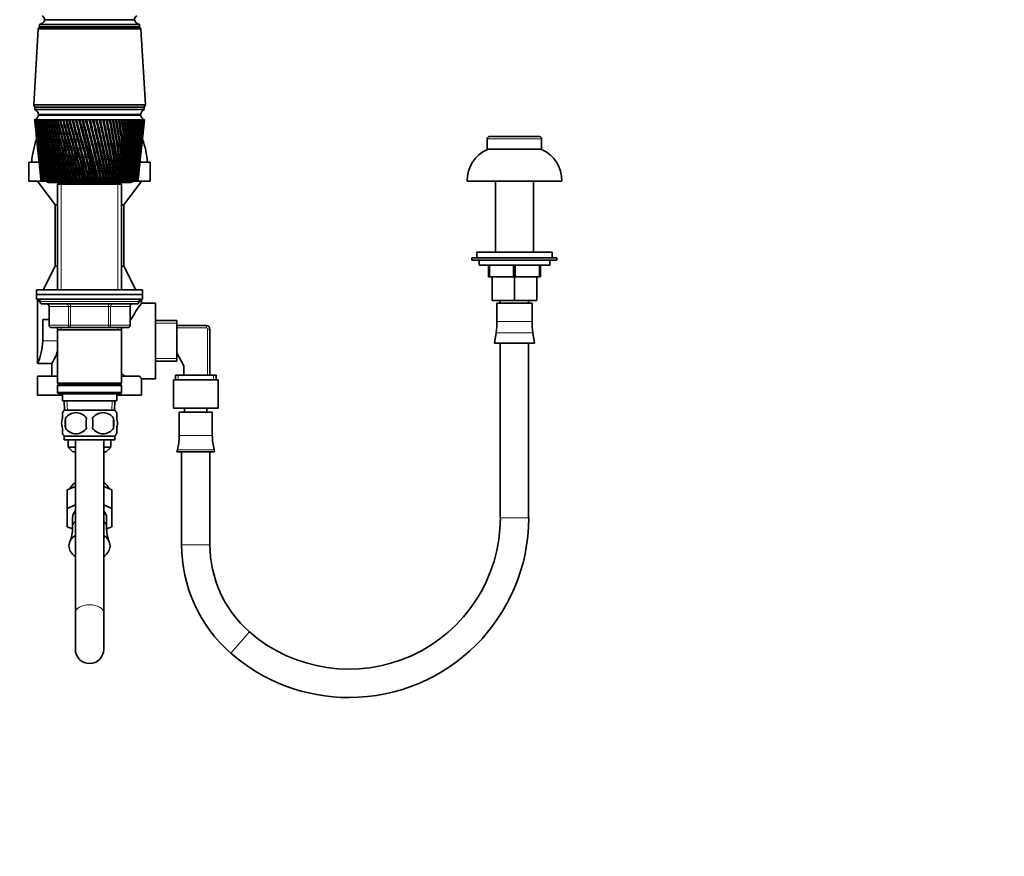
# Model space of a CAD drawing. Units: millimetres. Extents: x 0 to 2454, y 0 to 2737.
# Drawn here: x 2037 to 2454, y 1623 to 1977 of the extents above; entities that cross this region are included whole.
import ezdxf
from ezdxf import colors
from ezdxf.entities.mleader import LeaderData, LeaderLine
from ezdxf.math import Vec2, Vec3

# ---------------------------------------------------------------- set-up
doc = ezdxf.new("R2010")
doc.units = ezdxf.units.MM
doc.layers.add('DV4_Défaut', color=7, linetype='Continuous')
doc.layers.add('Défaut', color=7, linetype='Continuous')

# ---------------------------------------------------------------- blocks, each defined once
blk = doc.blocks.new('_DOT')
at = {"color": 0}
blk.add_line((0, 0), (-1, 0), dxfattribs=at)
at = {"color": 0, "const_width": 0.333}
blk.add_lwpolyline([(-0.1665, 0, 1), (0.1665, 0, 1)], format="xyb", close=True, dxfattribs=at)
blk = doc.blocks.new('SE3')
at = {"layer": 'DV4_Défaut', "color": 7, "linetype": 'Continuous', "lineweight": 35}
for p, q in [((2047.41, 1977.24), (2085.41, 1977.24)), ((2044.61, 1973.34), (2042.76, 1941.14)), ((2045.21, 1974.14), (2044.61, 1973.34)), ((2044.61, 1973.34), (2088.21, 1973.34)), ((2045.21, 1975.24), (2087.61, 1975.24)), ((2045.21, 1975.24), (2045.21, 1974.24)), ((2045.21, 1974.24), (2087.61, 1974.24)), ((2045.21, 1974.14), (2087.61, 1974.14)), ((2087.61, 1974.24), (2087.61, 1975.24)), ((2088.21, 1973.34), (2087.61, 1974.14)), ((2090.06, 1941.14), (2088.21, 1973.34)), ((2042.76, 1941.14), (2090.06, 1941.14)), ((2042.76, 1941.14), (2043.26, 1940.14)), ((2043.26, 1940.14), (2089.56, 1940.14)), ((2043.26, 1940.14), (2089.56, 1940.14)), ((2043.26, 1940.14), (2043.26, 1939.14)), ((2089.56, 1940.14), (2090.06, 1941.14)), ((2089.56, 1939.14), (2089.56, 1940.14)), ((2043.26, 1939.14), (2089.56, 1939.14)), ((2044.76, 1937.14), (2088.06, 1937.14)), ((2044.76, 1936.84), (2088.06, 1936.84)), ((2057.41, 1937.14), (2057.41, 1936.84)), ((2075.41, 1936.84), (2075.41, 1937.14)), ((2043.16, 1934.84), (2043.17, 1934.84)), ((2043.16, 1934.84), (2043.17, 1934.83)), ((2043.23, 1934.84), (2043.17, 1934.84)), ((2043.38, 1934.84), (2043.23, 1934.84)), ((2043.25, 1934.06), (2043.66, 1930.12)), ((2043.38, 1934.83), (2043.33, 1934.83)), ((2043.62, 1934.84), (2043.38, 1934.84)), ((2043.63, 1934.82), (2043.54, 1934.83)), ((2043.96, 1934.84), (2043.62, 1934.84)), ((2043.96, 1934.82), (2043.85, 1934.83)), ((2044.38, 1934.84), (2043.96, 1934.84)), ((2044.38, 1934.82), (2044.25, 1934.83)), ((2044.89, 1934.84), (2044.38, 1934.84)), ((2044.89, 1934.82), (2044.73, 1934.83)), ((2045.48, 1934.84), (2044.89, 1934.84)), ((2045.49, 1934.82), (2045.3, 1934.83)), ((2046.16, 1934.84), (2045.48, 1934.84)), ((2046.16, 1934.82), (2045.95, 1934.83)), ((2046.92, 1934.84), (2046.16, 1934.84)), ((2046.92, 1934.82), (2046.68, 1934.83)), ((2047.75, 1934.84), (2046.92, 1934.84)), ((2047.76, 1934.82), (2047.49, 1934.83)), ((2048.66, 1934.84), (2047.75, 1934.84)), ((2048.66, 1934.81), (2048.38, 1934.83)), ((2049.64, 1934.84), (2048.66, 1934.84)), ((2049.64, 1934.81), (2049.34, 1934.83)), ((2050.68, 1934.84), (2049.64, 1934.84)), ((2050.69, 1934.81), (2050.36, 1934.83)), ((2051.79, 1934.84), (2050.68, 1934.84)), ((2051.79, 1934.81), (2051.45, 1934.83)), ((2052.95, 1934.84), (2051.79, 1934.84)), ((2052.96, 1934.81), (2052.59, 1934.83)), ((2054.17, 1934.84), (2052.95, 1934.84)), ((2054.17, 1934.81), (2053.8, 1934.83)), ((2055.43, 1934.84), (2054.17, 1934.84)), ((2055.44, 1934.81), (2055.05, 1934.83)), ((2056.74, 1934.84), (2055.43, 1934.84)), ((2056.75, 1934.8), (2056.34, 1934.83)), ((2058.09, 1934.84), (2056.74, 1934.84)), ((2058.09, 1934.8), (2057.68, 1934.83)), ((2059.47, 1934.84), (2058.09, 1934.84)), ((2059.47, 1934.8), (2059.05, 1934.83)), ((2060.87, 1934.84), (2059.47, 1934.84)), ((2060.91, 1934.8), (2060.45, 1934.83)), ((2062.3, 1934.84), (2060.87, 1934.84)), ((2062.31, 1934.8), (2061.87, 1934.83)), ((2063.75, 1934.84), (2062.3, 1934.84)), ((2063.72, 1934.8), (2063.31, 1934.83)), ((2065.2, 1934.84), (2063.75, 1934.84)), ((2065.15, 1934.8), (2064.76, 1934.83)), ((2065.21, 1934.8), (2065.15, 1934.8)), ((2066.66, 1934.84), (2065.2, 1934.84)), ((2066.58, 1934.8), (2066.22, 1934.83)), ((2066.67, 1934.8), (2066.58, 1934.8)), ((2068.12, 1934.84), (2066.66, 1934.84)), ((2068.01, 1934.8), (2067.68, 1934.83)), ((2068.13, 1934.8), (2068.01, 1934.8)), ((2069.57, 1934.84), (2068.12, 1934.84)), ((2069.43, 1934.8), (2069.14, 1934.83)), ((2069.58, 1934.81), (2069.43, 1934.8)), ((2071.01, 1934.84), (2069.57, 1934.84)), ((2070.84, 1934.8), (2070.58, 1934.83)), ((2071.02, 1934.81), (2070.84, 1934.8)), ((2072.44, 1934.84), (2071.01, 1934.84)), ((2072.23, 1934.8), (2072.01, 1934.83)), ((2072.44, 1934.81), (2072.23, 1934.8)), ((2073.83, 1934.84), (2072.44, 1934.84)), ((2073.6, 1934.8), (2073.42, 1934.83)), ((2073.84, 1934.81), (2073.6, 1934.8)), ((2075.2, 1934.84), (2073.83, 1934.84)), ((2074.94, 1934.8), (2074.8, 1934.83)), ((2075.21, 1934.81), (2074.94, 1934.8)), ((2076.54, 1934.84), (2075.2, 1934.84)), ((2076.25, 1934.8), (2076.14, 1934.83)), ((2076.54, 1934.81), (2076.25, 1934.8)), ((2077.83, 1934.84), (2076.54, 1934.84)), ((2077.52, 1934.8), (2077.45, 1934.83)), ((2077.83, 1934.81), (2077.52, 1934.8)), ((2079.08, 1934.84), (2077.83, 1934.84)), ((2078.74, 1934.8), (2078.71, 1934.83)), ((2079.08, 1934.82), (2078.74, 1934.8)), ((2080.28, 1934.84), (2079.08, 1934.84)), ((2080.28, 1934.82), (2079.92, 1934.8)), ((2081.42, 1934.84), (2080.28, 1934.84)), ((2081.43, 1934.82), (2081.09, 1934.8)), ((2082.51, 1934.84), (2081.42, 1934.84)), ((2082.51, 1934.82), (2082.19, 1934.8)), ((2083.53, 1934.84), (2082.51, 1934.84)), ((2083.53, 1934.82), (2083.23, 1934.8)), ((2084.49, 1934.84), (2083.53, 1934.84)), ((2084.49, 1934.82), (2084.21, 1934.81)), ((2085.37, 1934.84), (2084.49, 1934.84)), ((2085.37, 1934.82), (2085.11, 1934.81)), ((2086.18, 1934.84), (2085.37, 1934.84)), ((2086.18, 1934.82), (2085.94, 1934.81)), ((2086.91, 1934.84), (2086.18, 1934.84)), ((2086.91, 1934.83), (2086.7, 1934.81)), ((2087.56, 1934.84), (2086.91, 1934.84)), ((2087.56, 1934.83), (2087.37, 1934.82)), ((2088.12, 1934.84), (2087.56, 1934.84)), ((2088.12, 1934.83), (2087.96, 1934.82)), ((2088.6, 1934.84), (2088.12, 1934.84)), ((2088.6, 1934.83), (2088.47, 1934.82)), ((2088.99, 1934.84), (2088.6, 1934.84)), ((2088.97, 1934.83), (2088.89, 1934.83)), ((2089.3, 1934.84), (2088.99, 1934.84)), ((2089.17, 1930.12), (2089.58, 1934.06)), ((2089.22, 1934.83), (2089.3, 1934.84)), ((2089.3, 1934.84), (2089.24, 1934.83)), ((2089.51, 1934.84), (2089.3, 1934.84)), ((2089.63, 1934.84), (2089.51, 1934.84)), ((2089.66, 1934.84), (2089.63, 1934.84)), ((2089.66, 1934.83), (2089.66, 1934.84)), ((2043.85, 1928.32), (2044.24, 1924.68)), ((2088.59, 1924.68), (2088.98, 1928.32)), ((2234.91, 1926.84), (2234.91, 1922.34)), ((2235.91, 1927.84), (2256.91, 1927.84)), ((2257.91, 1922.34), (2257.91, 1926.84)), ((2044.44, 1922.82), (2044.79, 1919.48)), ((2088.04, 1919.48), (2088.39, 1922.82)), ((2234.91, 1922.34), (2257.91, 1922.34)), ((2045.07, 1916.84), (2040.66, 1916.84)), ((2040.66, 1916.84), (2040.66, 1908.84)), ((2044.99, 1917.56), (2045.31, 1914.53)), ((2087.52, 1914.53), (2087.84, 1917.56)), ((2092.16, 1916.84), (2087.72, 1916.84)), ((2092.16, 1908.84), (2092.16, 1916.84)), ((2045.52, 1912.54), (2045.81, 1909.84)), ((2087.02, 1909.84), (2087.31, 1912.54)), ((2045.86, 1908.84), (2040.66, 1908.84)), ((2044.41, 1908.84), (2051.91, 1898.84)), ((2045.93, 1908.84), (2045.92, 1908.84)), ((2045.94, 1908.84), (2045.93, 1908.84)), ((2045.98, 1908.84), (2045.94, 1908.84)), ((2046.01, 1908.84), (2045.98, 1908.84)), ((2046.04, 1908.84), (2046.01, 1908.84)), ((2046.11, 1908.84), (2046.04, 1908.84)), ((2046.18, 1908.84), (2046.11, 1908.84)), ((2046.22, 1908.84), (2046.18, 1908.84)), ((2046.33, 1908.84), (2046.22, 1908.84)), ((2046.43, 1908.84), (2046.33, 1908.84)), ((2046.49, 1908.84), (2046.43, 1908.84)), ((2046.63, 1908.84), (2046.49, 1908.84)), ((2046.75, 1908.84), (2046.63, 1908.84)), ((2046.83, 1908.84), (2046.75, 1908.84)), ((2047.01, 1908.84), (2046.83, 1908.84)), ((2047.16, 1908.84), (2047.01, 1908.84)), ((2047.25, 1908.84), (2047.16, 1908.84)), ((2047.46, 1908.84), (2047.25, 1908.84)), ((2047.63, 1908.84), (2047.46, 1908.84)), ((2047.74, 1908.84), (2047.63, 1908.84)), ((2047.99, 1908.84), (2047.74, 1908.84)), ((2048.19, 1908.84), (2047.99, 1908.84)), ((2048.31, 1908.84), (2048.19, 1908.84)), ((2048.59, 1908.84), (2048.31, 1908.84)), ((2048.81, 1908.84), (2048.59, 1908.84)), ((2048.95, 1908.84), (2048.81, 1908.84)), ((2048.91, 1908.34), (2083.91, 1908.34)), ((2049.26, 1908.84), (2048.95, 1908.84)), ((2049.51, 1908.84), (2049.26, 1908.84)), ((2049.66, 1908.84), (2049.51, 1908.84)), ((2050, 1908.84), (2049.66, 1908.84)), ((2050.27, 1908.84), (2050, 1908.84)), ((2050.43, 1908.84), (2050.27, 1908.84)), ((2050.8, 1908.84), (2050.43, 1908.84)), ((2051.09, 1908.84), (2050.8, 1908.84)), ((2051.27, 1908.84), (2051.09, 1908.84)), ((2051.67, 1908.84), (2051.27, 1908.84)), ((2051.98, 1908.84), (2051.67, 1908.84)), ((2052.17, 1908.84), (2051.98, 1908.84)), ((2052.59, 1908.84), (2052.17, 1908.84)), ((2052.92, 1908.84), (2052.59, 1908.84)), ((2053.51, 1908.34), (2052.81, 1907.64)), ((2052.81, 1907.64), (2080.01, 1907.64)), ((2052.81, 1907.64), (2052.81, 1862.84)), ((2053.12, 1908.84), (2052.92, 1908.84)), ((2053.57, 1908.84), (2053.12, 1908.84)), ((2053.92, 1908.84), (2053.57, 1908.84)), ((2054.13, 1908.84), (2053.92, 1908.84)), ((2054.6, 1908.84), (2054.13, 1908.84)), ((2054.96, 1908.84), (2054.6, 1908.84)), ((2055.18, 1908.84), (2054.96, 1908.84)), ((2055.67, 1908.84), (2055.18, 1908.84)), ((2056.05, 1908.84), (2055.67, 1908.84)), ((2056.28, 1908.84), (2056.05, 1908.84)), ((2056.79, 1908.84), (2056.28, 1908.84)), ((2057.18, 1908.84), (2056.79, 1908.84)), ((2057.42, 1908.84), (2057.18, 1908.84)), ((2057.95, 1908.84), (2057.42, 1908.84)), ((2058.35, 1908.84), (2057.95, 1908.84)), ((2058.59, 1908.84), (2058.35, 1908.84)), ((2059.13, 1908.84), (2058.59, 1908.84)), ((2059.55, 1908.84), (2059.13, 1908.84)), ((2059.8, 1908.84), (2059.55, 1908.84)), ((2060.35, 1908.84), (2059.8, 1908.84)), ((2060.78, 1908.84), (2060.35, 1908.84)), ((2061.03, 1908.84), (2060.78, 1908.84)), ((2061.59, 1908.84), (2061.03, 1908.84)), ((2062.03, 1908.84), (2061.59, 1908.84)), ((2062.28, 1908.84), (2062.03, 1908.84)), ((2062.85, 1908.84), (2062.28, 1908.84)), ((2063.29, 1908.84), (2062.85, 1908.84)), ((2063.55, 1908.84), (2063.29, 1908.84)), ((2064.13, 1908.84), (2063.55, 1908.84)), ((2064.57, 1908.84), (2064.13, 1908.84)), ((2064.83, 1908.84), (2064.57, 1908.84)), ((2065.41, 1908.84), (2064.83, 1908.84)), ((2065.86, 1908.84), (2065.41, 1908.84)), ((2066.12, 1908.84), (2065.86, 1908.84)), ((2066.7, 1908.84), (2066.12, 1908.84)), ((2067.14, 1908.84), (2066.7, 1908.84)), ((2067.41, 1908.84), (2067.14, 1908.84)), ((2067.99, 1908.84), (2067.41, 1908.84)), ((2068.43, 1908.84), (2067.99, 1908.84)), ((2068.69, 1908.84), (2068.43, 1908.84)), ((2069.27, 1908.84), (2068.69, 1908.84)), ((2069.71, 1908.84), (2069.27, 1908.84)), ((2069.96, 1908.84), (2069.71, 1908.84)), ((2070.5, 1908.84), (2069.96, 1908.84)), ((2070.54, 1908.84), (2070.5, 1908.84)), ((2070.97, 1908.84), (2070.54, 1908.84)), ((2071.22, 1908.84), (2070.97, 1908.84)), ((2071.73, 1908.84), (2071.22, 1908.84)), ((2071.79, 1908.84), (2071.73, 1908.84)), ((2072.22, 1908.84), (2071.79, 1908.84)), ((2072.47, 1908.84), (2072.22, 1908.84)), ((2072.93, 1908.84), (2072.47, 1908.84)), ((2073.02, 1908.84), (2072.93, 1908.84)), ((2073.44, 1908.84), (2073.02, 1908.84)), ((2073.68, 1908.84), (2073.44, 1908.84)), ((2074.1, 1908.84), (2073.68, 1908.84)), ((2074.23, 1908.84), (2074.1, 1908.84)), ((2074.63, 1908.84), (2074.23, 1908.84)), ((2074.87, 1908.84), (2074.63, 1908.84)), ((2075.24, 1908.84), (2074.87, 1908.84)), ((2075.4, 1908.84), (2075.24, 1908.84)), ((2075.8, 1908.84), (2075.4, 1908.84)), ((2076.03, 1908.84), (2075.8, 1908.84)), ((2076.35, 1908.84), (2076.03, 1908.84)), ((2076.54, 1908.84), (2076.35, 1908.84)), ((2076.92, 1908.84), (2076.54, 1908.84)), ((2077.15, 1908.84), (2076.92, 1908.84)), ((2077.42, 1908.84), (2077.15, 1908.84)), ((2077.64, 1908.84), (2077.42, 1908.84)), ((2078.01, 1908.84), (2077.64, 1908.84)), ((2078.22, 1908.84), (2078.01, 1908.84)), ((2078.45, 1908.84), (2078.22, 1908.84)), ((2078.69, 1908.84), (2078.45, 1908.84)), ((2079.05, 1908.84), (2078.69, 1908.84)), ((2079.25, 1908.84), (2079.05, 1908.84)), ((2079.43, 1908.84), (2079.25, 1908.84)), ((2080.01, 1907.64), (2079.31, 1908.34)), ((2079.7, 1908.84), (2079.43, 1908.84)), ((2080.04, 1908.84), (2079.7, 1908.84)), ((2080.01, 1862.84), (2080.01, 1907.64)), ((2080.23, 1908.84), (2080.04, 1908.84)), ((2080.36, 1908.84), (2080.23, 1908.84)), ((2080.65, 1908.84), (2080.36, 1908.84)), ((2080.97, 1908.84), (2080.65, 1908.84)), ((2080.91, 1898.84), (2088.41, 1908.84)), ((2081.15, 1908.84), (2080.97, 1908.84)), ((2081.23, 1908.84), (2081.15, 1908.84)), ((2081.55, 1908.84), (2081.23, 1908.84)), ((2081.85, 1908.84), (2081.55, 1908.84)), ((2082.02, 1908.84), (2081.85, 1908.84)), ((2082.05, 1908.84), (2082.02, 1908.84)), ((2082.39, 1908.84), (2082.05, 1908.84)), ((2082.67, 1908.84), (2082.39, 1908.84)), ((2082.82, 1908.84), (2082.67, 1908.84)), ((2083.17, 1908.84), (2082.82, 1908.84)), ((2083.42, 1908.84), (2083.17, 1908.84)), ((2083.56, 1908.84), (2083.42, 1908.84)), ((2083.87, 1908.84), (2083.56, 1908.84)), ((2084.1, 1908.84), (2083.87, 1908.84)), ((2084.23, 1908.84), (2084.1, 1908.84)), ((2084.52, 1908.84), (2084.23, 1908.84)), ((2084.72, 1908.84), (2084.52, 1908.84)), ((2084.84, 1908.84), (2084.72, 1908.84)), ((2085.08, 1908.84), (2084.84, 1908.84)), ((2085.26, 1908.84), (2085.08, 1908.84)), ((2085.36, 1908.84), (2085.26, 1908.84)), ((2085.58, 1908.84), (2085.36, 1908.84)), ((2085.73, 1908.84), (2085.58, 1908.84)), ((2085.82, 1908.84), (2085.73, 1908.84)), ((2086, 1908.84), (2085.82, 1908.84)), ((2086.12, 1908.84), (2086, 1908.84)), ((2086.19, 1908.84), (2086.12, 1908.84)), ((2086.34, 1908.84), (2086.19, 1908.84)), ((2086.44, 1908.84), (2086.34, 1908.84)), ((2086.49, 1908.84), (2086.44, 1908.84)), ((2086.6, 1908.84), (2086.49, 1908.84)), ((2086.68, 1908.84), (2086.6, 1908.84)), ((2086.71, 1908.84), (2086.68, 1908.84)), ((2086.79, 1908.84), (2086.71, 1908.84)), ((2086.83, 1908.84), (2086.79, 1908.84)), ((2086.85, 1908.84), (2086.83, 1908.84)), ((2086.89, 1908.84), (2086.85, 1908.84)), ((2086.91, 1908.84), (2086.89, 1908.84)), ((2086.91, 1908.84), (2086.91, 1908.84)), ((2092.16, 1908.84), (2086.97, 1908.84)), ((2226.41, 1908.84), (2266.41, 1908.84)), ((2238.41, 1908.84), (2238.41, 1878.84)), ((2254.41, 1878.84), (2254.41, 1908.84)), ((2052.81, 1898.84), (2051.91, 1898.84)), ((2051.91, 1898.84), (2051.91, 1872.84)), ((2080.91, 1898.84), (2080.01, 1898.84)), ((2080.91, 1872.84), (2080.91, 1898.84)), ((2230.41, 1878.84), (2262.41, 1878.84)), ((2230.41, 1878.84), (2230.41, 1876.34)), ((2262.41, 1876.34), (2262.41, 1878.84)), ((2051.91, 1872.84), (2046.79, 1862.84)), ((2052.81, 1872.84), (2051.91, 1872.84)), ((2080.91, 1872.84), (2080.01, 1872.84)), ((2086.04, 1862.84), (2080.91, 1872.84)), ((2228.41, 1876.34), (2264.41, 1876.34)), ((2228.41, 1876.34), (2228.41, 1875.34)), ((2228.41, 1875.34), (2264.41, 1875.34)), ((2231.41, 1875.34), (2231.41, 1873.34)), ((2231.41, 1873.34), (2261.41, 1873.34)), ((2235.41, 1873.34), (2235.41, 1868.34)), ((2235.77, 1873.34), (2235.77, 1868.34)), ((2246.06, 1873.34), (2246.06, 1868.34)), ((2246.77, 1873.34), (2246.77, 1868.34)), ((2257.06, 1873.34), (2257.06, 1868.34)), ((2257.41, 1873.34), (2257.41, 1868.34)), ((2261.41, 1873.34), (2261.41, 1875.34)), ((2264.41, 1875.34), (2264.41, 1876.34)), ((2235.77, 1868.34), (2235.41, 1868.34)), ((2246.06, 1868.34), (2235.77, 1868.34)), ((2236.91, 1858.34), (2236.91, 1868.34)), ((2246.77, 1868.34), (2246.06, 1868.34)), ((2246.41, 1858.34), (2246.41, 1868.34)), ((2257.06, 1868.34), (2246.77, 1868.34)), ((2255.91, 1858.34), (2255.91, 1868.34)), ((2257.41, 1868.34), (2257.06, 1868.34)), ((2043.91, 1862.84), (2088.91, 1862.84)), ((2043.91, 1862.84), (2043.91, 1860.84)), ((2043.91, 1860.84), (2088.91, 1860.84)), ((2043.91, 1860.84), (2088.91, 1860.84)), ((2043.91, 1860.84), (2043.91, 1858.84)), ((2088.91, 1860.84), (2088.91, 1862.84)), ((2088.91, 1858.84), (2088.91, 1860.84)), ((2043.91, 1858.84), (2088.91, 1858.84)), ((2044.74, 1858.84), (2044.41, 1858.21)), ((2044.41, 1858.21), (2045.41, 1858.21)), ((2044.41, 1858.21), (2044.41, 1831.71)), ((2045.41, 1858.84), (2045.41, 1857.84)), ((2046.41, 1856.84), (2086.41, 1856.84)), ((2087.41, 1857.84), (2087.41, 1858.84)), ((2087.41, 1858.21), (2088.41, 1858.21)), ((2088.41, 1858.21), (2088.09, 1858.84)), ((2094.41, 1857.21), (2088.4, 1857.21)), ((2088.41, 1857.19), (2088.41, 1858.21)), ((2094.41, 1825.21), (2094.41, 1857.21)), ((2246.41, 1858.34), (2236.91, 1858.34)), ((2238.98, 1857.25), (2253.85, 1857.25)), ((2238.98, 1857.25), (2238.98, 1849.36)), ((2240.41, 1858.34), (2240.41, 1857.25)), ((2255.91, 1858.34), (2246.41, 1858.34)), ((2252.41, 1857.25), (2252.41, 1858.34)), ((2253.85, 1849.36), (2253.85, 1857.25)), ((2049.25, 1855.84), (2049.25, 1847.84)), ((2083.58, 1847.84), (2083.58, 1855.84)), ((2046.57, 1850.21), (2049.25, 1850.21)), ((2046.57, 1841.21), (2046.57, 1850.21)), ((2083.58, 1850.21), (2083.99, 1850.21)), ((2103.41, 1849.86), (2094.41, 1849.86)), ((2103.41, 1832.56), (2103.41, 1849.86)), ((2103.41, 1847.71), (2115.91, 1847.71)), ((2058.33, 1846.84), (2050.25, 1846.84)), ((2052.81, 1846.84), (2052.81, 1845.84)), ((2052.81, 1845.84), (2052.81, 1823.34)), ((2052.81, 1845.84), (2080.01, 1845.84)), ((2074.5, 1846.84), (2058.33, 1846.84)), ((2082.58, 1846.84), (2074.5, 1846.84)), ((2080.01, 1845.84), (2080.01, 1846.84)), ((2080.01, 1823.34), (2080.01, 1845.84)), ((2117.41, 1846.21), (2117.41, 1826.71)), ((2238.62, 1844.68), (2237.91, 1840.25)), ((2254.91, 1840.25), (2254.21, 1844.68)), ((2237.91, 1840.25), (2254.91, 1840.25)), ((2240.41, 1840.25), (2240.41, 1766.26)), ((2252.41, 1766.26), (2252.41, 1840.25)), ((2106.41, 1830.71), (2103.41, 1836.21)), ((2044.41, 1831.71), (2050.45, 1831.71)), ((2050.41, 1831.76), (2050.41, 1826.21)), ((2094.41, 1832.56), (2103.41, 1832.56)), ((2081.41, 1826.21), (2080.01, 1827.61)), ((2102.76, 1826.71), (2120.06, 1826.71)), ((2102.76, 1826.71), (2102.76, 1824.66)), ((2106.41, 1826.71), (2106.41, 1830.71)), ((2120.06, 1824.66), (2120.06, 1826.71)), ((2052.81, 1826.21), (2044.41, 1826.21)), ((2044.41, 1826.21), (2044.41, 1818.21)), ((2080.01, 1823.34), (2052.81, 1823.34)), ((2052.81, 1823.34), (2053.31, 1822.84)), ((2053.31, 1822.84), (2052.81, 1822.34)), ((2053.31, 1822.84), (2079.51, 1822.84)), ((2079.51, 1822.84), (2080.01, 1823.34)), ((2080.01, 1822.34), (2079.51, 1822.84)), ((2087.7, 1826.21), (2080.01, 1826.21)), ((2088.41, 1818.21), (2088.41, 1825.21)), ((2088.41, 1825.21), (2094.41, 1825.21)), ((2101.91, 1824.66), (2120.91, 1824.66)), ((2101.91, 1824.66), (2101.91, 1812.66)), ((2120.91, 1812.66), (2120.91, 1824.66)), ((2052.81, 1822.34), (2080.01, 1822.34)), ((2052.81, 1822.34), (2052.81, 1819.34)), ((2080.01, 1819.34), (2052.81, 1819.34)), ((2052.81, 1819.34), (2053.31, 1818.84)), ((2053.31, 1818.84), (2079.51, 1818.84)), ((2054.91, 1818.84), (2054.91, 1815.84)), ((2077.91, 1815.84), (2077.91, 1818.84)), ((2079.51, 1818.84), (2080.01, 1819.34)), ((2080.01, 1819.34), (2080.01, 1822.34)), ((2044.41, 1818.21), (2054.91, 1818.21)), ((2054.91, 1815.84), (2077.91, 1815.84)), ((2055.7, 1815.84), (2055.87, 1811.84)), ((2076.96, 1811.84), (2077.13, 1815.84)), ((2077.91, 1818.21), (2088.41, 1818.21)), ((2054.91, 1808.46), (2054.91, 1810.83)), ((2077.11, 1811.84), (2055.71, 1811.84)), ((2077.91, 1808.46), (2077.91, 1810.83)), ((2101.91, 1812.66), (2120.91, 1812.66)), ((2104.41, 1810.98), (2118.41, 1810.98)), ((2104.41, 1810.98), (2104.41, 1801.19)), ((2106.66, 1812.66), (2106.66, 1810.98)), ((2116.16, 1810.98), (2116.16, 1812.66)), ((2118.41, 1801.19), (2118.41, 1810.98)), ((2056.23, 1808.46), (2056.23, 1804.26)), ((2076.6, 1808.46), (2076.6, 1804.26)), ((2054.91, 1801.88), (2054.91, 1804.26)), ((2077.91, 1801.88), (2077.91, 1804.26)), ((2077.11, 1800.88), (2055.71, 1800.88)), ((2055.71, 1800.88), (2055.71, 1799.34)), ((2077.11, 1799.34), (2055.71, 1799.34)), ((2057.41, 1799.34), (2057.41, 1796.21)), ((2060.41, 1799.34), (2060.41, 1726.15)), ((2072.41, 1726.15), (2072.41, 1799.34)), ((2075.41, 1796.21), (2075.41, 1799.34)), ((2077.11, 1799.34), (2077.11, 1800.88)), ((2057.41, 1796.21), (2060.41, 1796.21)), ((2057.41, 1796.21), (2059.41, 1794.21)), ((2059.41, 1794.21), (2060.41, 1794.21)), ((2072.41, 1796.21), (2075.41, 1796.21)), ((2072.41, 1794.21), (2073.41, 1794.21)), ((2073.41, 1794.21), (2075.41, 1796.21)), ((2103.64, 1795.08), (2103.41, 1794.21)), ((2103.41, 1794.21), (2119.41, 1794.21)), ((2105.41, 1794.21), (2105.41, 1754.89)), ((2117.41, 1754.89), (2117.41, 1794.21)), ((2119.41, 1794.21), (2119.19, 1795.08)), ((2056.91, 1778.07), (2060.41, 1779.5)), ((2056.91, 1778.07), (2056.91, 1770.29)), ((2072.41, 1779.5), (2075.91, 1778.07)), ((2075.91, 1778.07), (2075.91, 1770.29)), ((2056.91, 1770.29), (2060.41, 1771.72)), ((2056.91, 1762.53), (2056.91, 1770.29)), ((2072.41, 1771.72), (2075.91, 1770.29)), ((2075.91, 1770.29), (2075.91, 1762.53)), ((2059.21, 1766.41), (2059.21, 1762.09)), ((2073.61, 1762.09), (2073.61, 1766.41)), ((2059.18, 1761.61), (2056.91, 1762.53)), ((2075.91, 1762.53), (2073.66, 1761.61)), ((2058.07, 1756.13), (2058.06, 1756.12)), ((2074.77, 1756.12), (2074.76, 1756.13)), ((2060.41, 1726.15), (2060.41, 1710.59)), ((2072.41, 1710.59), (2072.41, 1726.15))]:
    blk.add_line(p, q, dxfattribs=at)
at = {"layer": 'DV4_Défaut', "color": 7, "linetype": 'Continuous', "lineweight": 18}
for p, q in [((2234.91, 1926.84), (2257.91, 1926.84)), ((2054.36, 1907.64), (2054.36, 1862.84)), ((2078.47, 1907.64), (2078.47, 1862.84)), ((2087.41, 1857.84), (2045.41, 1857.84)), ((2058.33, 1855.84), (2058.33, 1856.84)), ((2074.5, 1855.84), (2074.5, 1856.84)), ((2049.38, 1855.84), (2049.25, 1855.84)), ((2057.47, 1855.84), (2049.38, 1855.84)), ((2049.38, 1855.84), (2049.38, 1847.84)), ((2058.33, 1855.84), (2057.47, 1855.84)), ((2057.47, 1847.84), (2057.47, 1855.84)), ((2074.5, 1855.84), (2058.33, 1855.84)), ((2058.33, 1855.84), (2058.33, 1847.84)), ((2074.5, 1855.84), (2075.36, 1855.84)), ((2074.5, 1847.84), (2074.5, 1855.84)), ((2083.45, 1855.84), (2075.36, 1855.84)), ((2075.36, 1855.84), (2075.36, 1847.84)), ((2083.45, 1855.84), (2083.58, 1855.84)), ((2083.45, 1847.84), (2083.45, 1855.84)), ((2049.38, 1847.84), (2049.25, 1847.84)), ((2049.38, 1847.84), (2057.47, 1847.84)), ((2057.47, 1847.84), (2058.33, 1847.84)), ((2058.33, 1847.84), (2074.5, 1847.84)), ((2058.33, 1846.84), (2058.33, 1847.84)), ((2074.5, 1847.84), (2075.36, 1847.84)), ((2074.5, 1847.84), (2074.5, 1846.84)), ((2075.36, 1847.84), (2083.45, 1847.84)), ((2083.45, 1847.84), (2083.58, 1847.84)), ((2103.41, 1848.68), (2094.41, 1848.68)), ((2115.91, 1847.71), (2115.91, 1846.71)), ((2238.98, 1849.36), (2253.85, 1849.36)), ((2054.36, 1846.84), (2054.36, 1845.84)), ((2078.47, 1846.84), (2078.47, 1845.84)), ((2115.91, 1846.71), (2103.41, 1846.71)), ((2116.41, 1826.71), (2116.41, 1846.21)), ((2116.41, 1846.21), (2117.41, 1846.21)), ((2238.62, 1844.68), (2254.21, 1844.68)), ((2046.57, 1841.21), (2052.81, 1841.21)), ((2103.41, 1833.73), (2094.41, 1833.73)), ((2103.94, 1826.71), (2103.94, 1824.66)), ((2118.89, 1826.71), (2118.89, 1824.66)), ((2057.03, 1811.89), (2056.86, 1815.84)), ((2075.8, 1811.89), (2075.97, 1815.84)), ((2104.41, 1801.19), (2118.41, 1801.19)), ((2103.64, 1795.08), (2119.19, 1795.08)), ((2240.41, 1766.26), (2252.41, 1766.26)), ((2105.41, 1754.89), (2117.41, 1754.89)), ((2134.13, 1718.05), (2126.22, 1709.02))]:
    blk.add_line(p, q, dxfattribs=at)
at = {"layer": 'DV4_Défaut', "color": 7, "linetype": 'Continuous', "lineweight": 35}
for centre, radius, start, end in [((2044.96, 1977.72), 2.5, 275.7865, 348.7609), ((2045.7, 1977.24), 1.71, 359.9162, 69.1009), ((2087.12, 1977.24), 1.71, 110.8991, 180.0838), ((2087.87, 1977.72), 2.5, 191.2391, 264.2135), ((2047.66, 1974.24), 0.75, 180, 187.6623), ((2085.16, 1974.24), 0.75, 352.3377, 0), ((2042.29, 1937.18), 2.5, 290.5264, 352.154), ((2042.35, 1936.89), 2.43, 5.9123, 67.8275), ((2040.18, 1939.93), 9.35, 340.6685, 342.6065), ((2092.65, 1939.93), 9.35, 197.3935, 199.3315), ((2090.48, 1936.89), 2.43, 112.1725, 174.0877), ((2090.54, 1937.18), 2.5, 187.846, 249.4736), ((2362.76, 1968.78), 321.39, 186.0626, 190.7494), ((2387.24, 1970.05), 345.87, 185.8446, 190.1942), ((2395.06, 1976.3), 354.29, 186.7216, 190.977), ((2369.01, 1974.54), 328.2, 186.9489, 191.549), ((2404.76, 1982.86), 364.61, 187.5692, 191.7133), ((2376.92, 1980.55), 336.66, 187.8046, 192.2997), ((2416.53, 1989.8), 377.01, 188.3838, 192.4009), ((2386.6, 1986.87), 346.9, 188.6262, 192.9991), ((2430.59, 1997.21), 391.74, 189.1624, 193.0375), ((2398.24, 1993.55), 359.11, 189.4106, 193.6452), ((2447.26, 2005.18), 409.11, 189.902, 193.6212), ((2412.06, 2000.69), 373.53, 190.1549, 194.236), ((2466.94, 2013.84), 429.54, 190.6, 194.1503), ((2428.35, 2008.38), 390.45, 190.8565, 194.77), ((2490.15, 2023.35), 453.57, 191.2539, 194.6235), ((2447.51, 2016.72), 410.29, 191.5129, 195.2457), ((2517.6, 2033.89), 481.94, 191.8617, 195.0396), ((2470.06, 2025.88), 433.57, 192.1221, 195.6621), ((2550.24, 2045.74), 515.63, 192.4214, 195.3974), ((2496.67, 2036.05), 461, 192.6822, 196.0181), ((2589.36, 2059.25), 555.96, 192.9314, 195.6963), ((2528.27, 2047.46), 493.54, 193.1914, 196.313), ((2636.77, 2074.9), 604.84, 193.39009, 195.93558), ((2566.13, 2060.49), 532.5, 193.6484, 196.5463), ((2695.12, 2093.4), 664.97, 193.7963, 196.1147), ((2612.02, 2075.6), 579.73, 194.05196, 196.71732), ((2768.32, 2115.82), 740.42, 194.14892, 196.23334), ((2668.55, 2093.49), 637.91, 194.401, 196.82592), ((2862.54, 2143.79), 837.57, 194.44707, 196.29126), ((2739.6, 2115.21), 711.07, 194.69467, 196.87187), ((2987.93, 2180.03), 966.94, 194.69001, 196.28837), ((2831.3, 2142.41), 805.55, 194.93225, 196.85513), ((3162.58, 2229.38), 1147.24, 194.87716, 196.22472), ((2953.84, 2177.81), 931.91, 195.1132, 196.77576), ((3422.05, 2301.32), 1415.28, 195.00809, 196.10044), ((3125.52, 2226.32), 1109.08, 195.23709, 196.63398), ((3847.16, 2417.44), 1854.71, 195.0825, 195.91582), ((3382.72, 2297.67), 1374.73, 195.30358, 196.43014), ((4669.39, 2639.54), 2705.12, 195.10023, 195.67127), ((3809.33, 2414.33), 1815.7, 195.31242, 196.16483), ((6928.41, 3245.15), 5042.58, 195.06126, 195.36734), ((4649.98, 2641.73), 2685.23, 195.26317, 195.83902), ((7002.61, 3273.21), 5119.77, 195.15386, 195.45553), ((-4428.08, 218.46), 6713.07, 14.584302, 14.813666), ((1419.4, 1748.64), 669.32, 13.84782, 16.15218), ((-920.76, 1157.22), 3083.72, 14.1071, 14.60564), ((-2846.95, 638.36), 5078.95, 14.48615, 14.7893), ((128.07, 1439.66), 1999, 13.57434, 14.34206), ((-533.25, 1262.65), 2683.93, 13.93146, 14.50317), ((-486.8, 1274.36), 2636.08, 13.92728, 14.51026), ((2070.6, 1637.54), 297.32, 90.7585, 90.8429), ((631.95, 1576.6), 1478.33, 12.98748, 14.02359), ((336.82, 1498.03), 1784.05, 13.31286, 14.17117), ((354.57, 1502.3), 1765.88, 13.30997, 14.17845), ((927.59, 1657.94), 1173.23, 12.34817, 13.65101), ((771.16, 1616.63), 1335.3, 12.64028, 13.7845), ((781.07, 1618.88), 1325.27, 12.63798, 13.79264), ((1121.62, 1712.15), 973.33, 11.65831, 13.2253), ((1031.13, 1688.51), 1067.11, 11.91568, 13.34415), ((1037.85, 1689.93), 1060.39, 11.91369, 13.35343), ((1258.43, 1751.09), 832.67, 10.92006, 12.7476), ((1203.81, 1737), 889.3, 11.14132, 12.85128), ((1208.92, 1737.99), 884.28, 11.13949, 12.86184), ((1359.79, 1780.59), 728.73, 10.13586, 12.21924), ((1326.53, 1772.11), 763.24, 10.31973, 12.30728), ((1330.7, 1772.85), 759.21, 10.318, 12.31916), ((1437.63, 1803.84), 649.14, 9.30839, 11.64178), ((1417.95, 1798.85), 669.6, 9.45375, 11.71371), ((1421.51, 1799.43), 666.23, 9.45206, 11.72694), ((1499.03, 1822.74), 586.58, 8.44066, 11.01697), ((1488.41, 1820.02), 597.66, 8.54652, 11.07238), ((1491.55, 1820.47), 594.76, 8.54483, 11.08696), ((1548.44, 1838.49), 536.42, 7.5359, 10.3468), ((1544.11, 1837.27), 541, 7.6015, 10.3853), ((1546.94, 1837.63), 538.44, 7.5998, 10.4012), ((1588.82, 1851.89), 495.62, 6.5978, 9.6335), ((1589, 1851.69), 495.54, 6.6223, 9.6548), ((1591.6, 1851.97), 493.24, 6.6206, 9.672), ((1622.18, 1863.51), 462.07, 5.63, 8.8796), ((1625.7, 1863.99), 458.54, 5.6131, 8.8835), ((1628.12, 1864.2), 456.46, 5.6114, 8.9018), ((1649.96, 1873.73), 434.29, 4.6366, 8.0878), ((1658.29, 1874.83), 426.24, 4.5765, 8.0935), ((1673.2, 1882.86), 411.19, 3.622, 7.261), ((1683.38, 1884.2), 401.25, 3.5202, 7.25), ((1692.66, 1891.12), 391.98, 2.5906, 6.4025), ((1704.32, 1892.59), 380.54, 2.4475, 6.3746), ((1708.92, 1898.68), 376.05, 1.547, 5.5158), ((1721.81, 1900.19), 363.38, 1.3633, 5.471), ((1722.43, 1905.69), 362.95, 0.4962, 4.6046), ((1736.36, 1907.18), 349.23, 0.2724, 4.5429), ((1733.52, 1912.26), 352.32, 359.4429, 3.6727), ((1748.36, 1913.67), 337.67, 359.1801, 3.5942), ((1742.45, 1918.49), 343.88, 358.392, 2.7242), ((1758.14, 1919.77), 328.39, 358.0914, 2.6291), ((1749.42, 1924.45), 337.44, 357.3484, 1.7633), ((1765.91, 1925.58), 321.13, 357.0115, 1.652), ((1754.58, 1930.22), 332.82, 356.3169, 0.7944), ((1771.86, 1931.16), 315.71, 355.9454, 0.6673), ((1758.05, 1935.86), 329.91, 355.3022, 359.8218), ((1776.13, 1936.58), 311.99, 354.8979, 359.6794), ((1778.83, 1941.9), 309.86, 353.8737, 358.6929), ((1759.9, 1941.43), 328.63, 354.3088, 358.8501), ((1777.45, 1942.11), 311.24, 354.2983, 358.6602), ((1760.18, 1946.98), 328.93, 353.9897, 357.8835), ((1780, 1947.18), 309.24, 353.9402, 357.7124), ((1758.91, 1952.57), 330.78, 353.9247, 356.9265), ((1778.63, 1947.41), 310.59, 354.8761, 357.6798), ((1779.72, 1952.46), 310.08, 353.8953, 356.7423), ((1756.08, 1958.24), 334.19, 353.916, 355.9834), ((1777.97, 1957.79), 312.38, 353.7894, 355.7869), ((1751.67, 1964.05), 339.2, 353.9534, 355.0584), ((1778.33, 1952.7), 311.43, 356.0696, 356.7098), ((1774.77, 1963.21), 316.14, 353.8779, 354.8506), ((1745.59, 1970.05), 345.87, 354.0265, 354.1554), ((2358.06, 1963.21), 316.14, 186.0081, 189.9039), ((2381.16, 1964.05), 339.2, 186.0466, 189.3679), ((2235.91, 1926.84), 1, 90, 180), ((2256.91, 1926.84), 1, 0, 90), ((2080.02, 1913.95), 38.22, 160.4957, 175.6719), ((2354.86, 1957.79), 312.38, 186.0843, 189.0152), ((2376.75, 1958.24), 334.19, 185.8819, 188.501), ((2052.81, 1913.95), 38.22, 4.3281, 19.4493), ((2353.11, 1952.46), 310.08, 186.1047, 188.0869), ((2373.92, 1952.57), 330.78, 185.7997, 187.5968), ((2240.96, 1909.11), 14.54, 114.5462, 181.0623), ((2251.87, 1909.11), 14.54, 358.9377, 65.4538), ((2352.83, 1947.18), 309.24, 186.0598, 187.1226), ((1778.63, 1947.41), 310.59, 353.6493, 353.9253), ((2372.65, 1946.98), 328.93, 185.7435, 186.6589), ((2354, 1941.9), 309.86, 185.9396, 186.1263), ((2048.91, 1909.34), 1, 210, 270), ((2083.91, 1909.34), 1, 270, 330), ((2046.41, 1857.84), 1, 180, 270), ((2048.25, 1855.84), 1, 0, 90), ((2084.58, 1855.84), 1, 90, 180), ((2134.92, 1822.94), 57.77, 143.6118, 151.8304), ((2086.41, 1857.84), 1, 270, 0), ((2050.25, 1847.84), 1, 180, 270), ((2082.58, 1847.84), 1, 270, 0), ((2115.91, 1846.21), 1.5, 0, 90), ((2209.05, 1849.36), 29.94, 351.0191, 0), ((2283.78, 1849.36), 29.94, 180, 188.9809), ((2022.97, 1841.57), 23.6, 335.2999, 359.1171), ((2035.07, 1842.02), 18.49, 326.0941, 343.7198), ((2155.42, 1873.95), 82.86, 215.1851, 216.0357), ((2061.54, 1806.36), 8, 136.7732, 146.3896), ((2060.66, 1805.52), 5.32, 33.5056, 146.4944), ((2072.16, 1805.52), 5.32, 33.5056, 146.4944), ((2071.29, 1806.36), 8, 34.0094, 43.2268), ((2069.16, 1806.36), 13.11, 170.7761, 189.2239), ((2079.4, 1806.36), 14.45, 171.6401, 188.3599), ((2053.43, 1806.36), 14.45, 351.6401, 8.3599), ((2061.75, 1806.36), 15, 351.9484, 8.0516), ((2061.54, 1806.36), 8, 214.0094, 223.2268), ((2060.66, 1807.19), 5.32, 213.5056, 326.4944), ((2072.16, 1807.19), 5.32, 213.5056, 326.4944), ((2071.29, 1806.36), 8, 316.7732, 326.3896), ((2079.94, 1801.19), 24.47, 345.5273, 0), ((2142.89, 1801.19), 24.47, 180, 194.4727), ((2176.34, 1766.26), 64.08, 228.7986, 0), ((2176.34, 1766.26), 76.08, 270, 0), ((2043.76, 1761.99), 15.46, 337.7834, 0.3501), ((2088.48, 1761.83), 14.84, 179.0257, 202.438), ((2166.38, 1754.89), 60.97, 180, 228.7986), ((2166.38, 1754.89), 48.97, 180, 228.7986), ((2066.41, 1710.59), 6, 180, 0), ((2176.34, 1766.26), 76.08, 228.7986, 270)]:
    blk.add_arc(centre, radius, start, end, dxfattribs=at)
at = {"layer": 'DV4_Défaut', "color": 7, "linetype": 'Continuous', "lineweight": 18}
blk.add_arc((2115.91, 1846.21), 0.5, 0, 90, dxfattribs=at)
at = {"layer": 'DV4_Défaut', "color": 7, "linetype": 'Continuous', "lineweight": 35}
for centre, major_axis, ratio, start_param, end_param in [((2066.23, 1933.04), (23.06, -1.79), 0.013868, 3.133472, 3.15246), ((2066.23, 1933.04), (-23.06, 1.77), 0.018686, -0.070595, -0.051607), ((2066.23, 1933.04), (-23.06, 1.74), 0.023432, -0.133093, -0.114105), ((2066.24, 1933.04), (-23.06, 1.7), 0.028088, -0.195618, -0.17663), ((2066.24, 1933.04), (-23.06, 1.65), 0.032637, -0.258175, -0.239187), ((2066.25, 1933.04), (-23.06, 1.6), 0.037061, -0.320769, -0.301781), ((2066.25, 1933.04), (-23.06, 1.55), 0.041343, -0.383403, -0.364416), ((2066.26, 1933.04), (-23.06, 1.48), 0.045466, -0.446082, -0.427094), ((2066.27, 1933.04), (-23.06, 1.42), 0.049412, -0.508806, -0.489818), ((2066.27, 1933.04), (-23.06, 1.34), 0.053167, -0.571578, -0.55259), ((2066.28, 1933.04), (-23.06, 1.26), 0.056716, -0.634399, -0.615411), ((2066.29, 1933.04), (-23.06, 1.18), 0.060043, -0.697269, -0.678282), ((2066.3, 1933.04), (-23.06, 1.09), 0.063135, -0.760189, -0.741201), ((2066.31, 1933.04), (-23.06, 0.99), 0.065979, -0.823155, -0.804167), ((2066.32, 1933.04), (-23.06, 0.9), 0.068564, -0.886167, -0.86718), ((2066.33, 1933.04), (-23.06, 0.8), 0.070878, -0.949222, -0.930234), ((2066.34, 1933.04), (-23.06, 0.69), 0.072911, -1.012316, -0.993328), ((2066.35, 1933.04), (-23.06, 0.58), 0.074656, -1.075445, -1.056457), ((2066.37, 1933.04), (-23.06, 0.47), 0.076103, -1.138605, -1.119617), ((2066.38, 1933.04), (-23.06, 0.36), 0.077247, -1.20179, -1.182802), ((2066.39, 1933.04), (-23.06, 0.25), 0.078083, -1.264994, -1.246006), ((2066.4, 1933.04), (-23.06, 0.13), 0.078608, -1.328212, -1.309224), ((2066.41, 1933.04), (-23.06, 0.02), 0.078818, -1.391437, -1.372449), ((2066.43, 1933.04), (-23.06, -0.1), 0.078713, -1.454663, -1.435675), ((2066.44, 1933.04), (-23.06, -0.21), 0.078294, -1.517884, -1.498896), ((2066.46, 1933.04), (23.06, 0.44), 0.076521, 1.497307, 1.516295), ((2066.47, 1933.04), (23.06, 0.55), 0.075175, 1.434139, 1.453127), ((2066.48, 1933.04), (23.06, 0.65), 0.073529, 1.370999, 1.389987), ((2066.49, 1933.04), (23.06, 0.76), 0.071592, 1.307893, 1.32688), ((2066.51, 1933.04), (23.06, 0.86), 0.069371, 1.244824, 1.263812), ((2066.52, 1933.04), (23.06, 0.96), 0.066876, 1.181797, 1.200785), ((2066.53, 1933.04), (23.06, 1.06), 0.064118, 1.118815, 1.137803), ((2066.54, 1933.04), (23.06, 1.15), 0.061107, 1.05588, 1.074868), ((2066.55, 1933.04), (23.06, 1.23), 0.057858, 0.992993, 1.011981), ((2066.55, 1933.04), (23.06, 1.32), 0.054382, 0.930155, 0.949143), ((2066.56, 1933.04), (23.06, 1.39), 0.050695, 0.867367, 0.886355), ((2066.57, 1933.04), (23.06, 1.46), 0.04681, 0.804627, 0.823615), ((2066.58, 1933.04), (23.06, 1.53), 0.042745, 0.741933, 0.760921), ((2066.58, 1933.04), (23.06, 1.59), 0.038515, 0.679285, 0.698272), ((2066.59, 1933.04), (23.06, 1.64), 0.034137, 0.616677, 0.635665), ((2066.59, 1933.04), (23.06, 1.68), 0.029628, 0.554108, 0.573096), ((2066.6, 1933.04), (23.06, 1.72), 0.025005, 0.491573, 0.510561), ((2066.6, 1933.04), (23.06, 1.76), 0.020287, 0.429067, 0.448055), ((2066.6, 1933.04), (23.06, 1.78), 0.015492, 0.366585, 0.385573), ((2066.61, 1933.04), (23.06, 1.8), 0.010637, 0.304121, 0.323109), ((2068.16, 1933.24), (-20.44, -1.6), 0.01067, 3.126699, 3.148338), ((2066.61, 1933.04), (23.06, 1.81), 0.005743, 0.241671, 0.260659), ((2068.59, 1933.24), (20.44, 1.61), 0.00576, -0.077535, -0.055897), ((2066.61, 1933.04), (23.06, 1.82), 0.004094, -0.135773, -0.116785), ((2066.61, 1933.04), (23.06, 1.81), 0.008998, -0.073326, -0.054338), ((2066.6, 1933.04), (-23.06, -1.79), 0.013868, -3.15246, -3.144157), ((2066.41, 1776.88), (-8.65, 0), 0.707107, 5.478921, 6.006125), ((2066.41, 1776.88), (-8.65, 0), 0.707107, 3.418653, 3.945857), ((2066.41, 1766.41), (-7.2, 0), 0.707107, 5.6975, 6.283185), ((2066.41, 1766.41), (-7.2, 0), 0.707107, 3.141593, 3.727278), ((2066.41, 1754.39), (8.7, 0), 0.707107, 2.331809, 3.951376), ((2066.41, 1754.39), (8.7, 0), 0.707107, 0, 0.809783), ((2066.41, 1754.39), (8.7, 0), 0.707107, 5.473402, 6.283185)]:
    blk.add_ellipse(centre, major_axis=major_axis, ratio=ratio, start_param=start_param, end_param=end_param, dxfattribs=at)
at = {"layer": 'DV4_Défaut', "color": 7, "linetype": 'Continuous', "lineweight": 18}
for centre, major_axis, ratio, start_param, end_param in [((2048.52, 1855.84), (0, 1), 0.866025, 4.712389, 6.283185), ((2056.6, 1855.84), (0, 1), 0.866025, 4.712389, 6.283185), ((2076.23, 1855.84), (0, -1), 0.866025, 3.141593, 4.712389), ((2084.31, 1855.84), (0, -1), 0.866025, 3.141593, 4.712389), ((2050.25, 1847.84), (0, -1), 0.866025, 4.712389, 6.283185), ((2058.33, 1847.84), (0, -1), 0.866025, 4.712389, 6.283185), ((2074.5, 1847.84), (0, 1), 0.866025, 3.141593, 4.712389), ((2082.58, 1847.84), (0, 1), 0.866025, 3.141593, 4.712389), ((2066.41, 1762.09), (-7.2, 0), 0.707107, 5.6975, 6.283185), ((2066.41, 1762.09), (-7.2, 0), 0.707107, 3.142717, 3.727278), ((2066.41, 1762.09), (-7.2, 0), 0.707107, 0, 0.000466), ((2066.41, 1754.41), (-8.69, 0), 0.707107, 5.474188, 5.999032), ((2066.41, 1754.41), (-8.69, 0), 0.707107, 3.425746, 3.95059), ((2066.41, 1726.15), (-6, 0), 0.55623, 3.141593, 6.283185)]:
    blk.add_ellipse(centre, major_axis=major_axis, ratio=ratio, start_param=start_param, end_param=end_param, dxfattribs=at)
at = {"layer": 'DV4_Défaut', "color": 7, "linetype": 'Continuous', "lineweight": 35}
for points in [[(2067.41, 1908.84), (2066.25, 1913.15), (2065.09, 1917.48), (2062.77, 1926.15), (2061.61, 1930.49), (2060.45, 1934.83)], [(2054.91, 1804.26), (2054.71, 1804.93), (2054.61, 1805.64), (2054.61, 1807.08), (2054.71, 1807.78), (2054.91, 1808.46)], [(2077.91, 1804.26), (2078.12, 1804.93), (2078.22, 1805.64), (2078.22, 1807.08), (2078.12, 1807.78), (2077.91, 1808.46)]]:
    blk.add_open_spline(points, degree=3, knots=[0, 0, 0, 0, 0.5, 0.5, 1, 1, 1, 1], dxfattribs=at)

msp = doc.modelspace()

# ---------------------------------------------------------------- block references
at = {"layer": 'Défaut'}
msp.add_blockref('SE3', (0, 0), dxfattribs=at)

# ---------------------------------------------------------------- leaders
at = {"layer": 'Défaut', "color": 7, "linetype": 'Continuous', "lineweight": 18}
ml = msp.add_multileader_mtext('Standard', dxfattribs=at)
ml.set_content('{\\pxsm0.9;\\fSolid Edge ISO|b1||i0||c0|p34;\\W1.;16/09/2020\\P}', color=256)
ml.set_leader_properties()
ml.set_arrow_properties(name='DOT')
ml.build(insert=Vec2(0, 0))
ml.multileader.update_dxf_attribs({"leader_type": 0, "dogleg_length": 0, "arrow_head_size": 12})
ctx = ml.context
ctx.base_point, ctx.char_height, ctx.arrow_head_size, ctx.landing_gap_size = Vec3(2366.36, 2729.88), 12, 12, 4.2
notes = []
notes.append((ctx, [(0, (0, 0, 0), (0, 0), (1, 0), 1, [])]))
ctx.mtext.insert = Vec3(2368.36, 2736)
for ctx, leaders in notes:
    for number, flags, end, landing, length, lines in leaders:
        leader = LeaderData()
        leader.index, (leader.has_last_leader_line, leader.has_dogleg_vector, leader.attachment_direction) = number, flags
        leader.last_leader_point, leader.dogleg_vector, leader.dogleg_length = Vec3(end), Vec3(landing), length
        for number, points, colour, breaks in lines:
            line = LeaderLine()
            line.index, line.vertices, line.color, line.breaks = number, Vec3.list(points), colors.encode_raw_color(colour), breaks
            leader.lines.append(line)
        ctx.leaders.append(leader)

doc.saveas('drawing.dxf')
